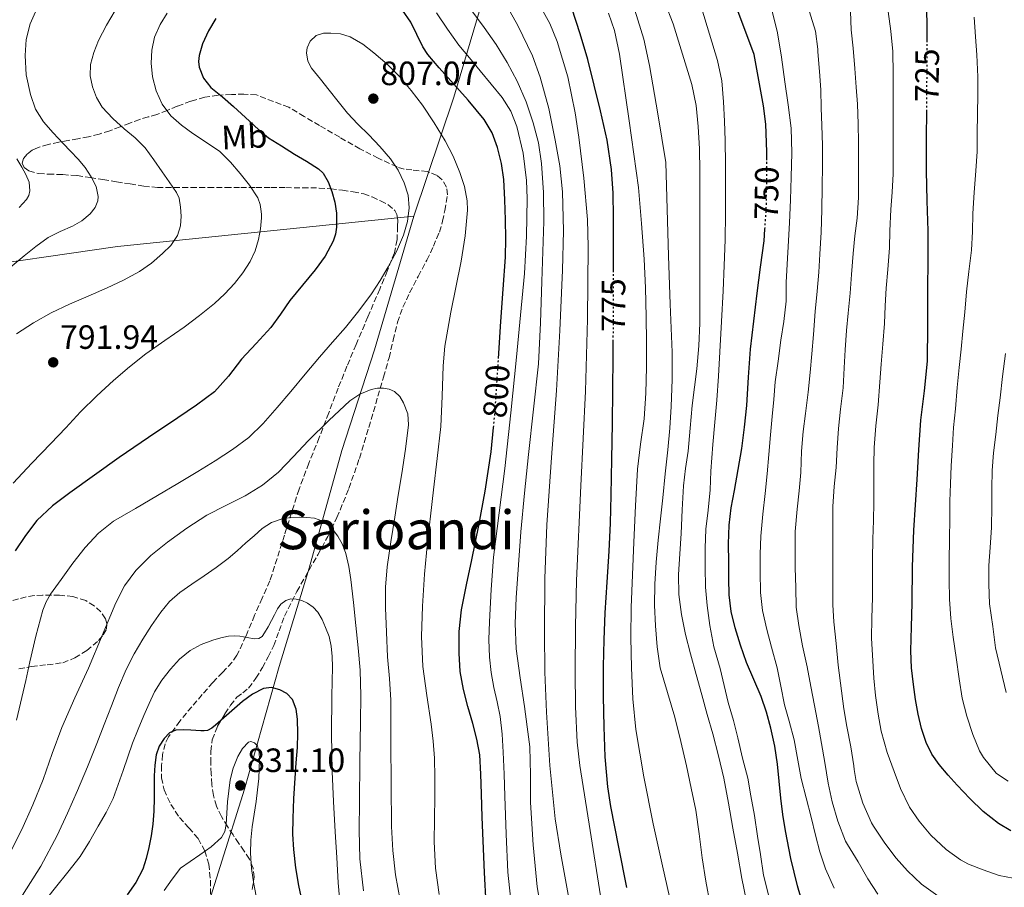
# Model space of a CAD drawing. Units: metres. Extents: x 617524 to 620971, y 4738688 to 4741059.
# Drawn here: x 619488 to 619780, y 4739961 to 4740219 of the extents above; entities that cross this region are included whole.
import ezdxf
from ezdxf.enums import TextEntityAlignment as Align

# ---------------------------------------------------------------- set-up
doc = ezdxf.new("R2010")
doc.units = ezdxf.units.M
doc.header["$MEASUREMENT"] = 0
doc.linetypes.add('DGN Style 3', pattern=[2.435891, 1.739922, -0.695969])
doc.linetypes.add('DGN Style 5', pattern=[1.217945, 0.521977, -0.695969])
for name, color, linetype, lineweight in [('Cota de curva de nivel directora', 7, 'Continuous', 0), ('Cota de punto acotado terreno', 7, 'Continuous', 0), ('Curva de nivel directora', 30, 'Continuous', 30), ('Curva de nivel directora no vista', 30, 'DGN Style 5', 30), ('Curva de nivel intermedia', 30, 'Continuous', 0), ('Etiqueta de uso rústico', 92, 'Continuous', 0), ('Límite de Concejo', 7, 'Continuous', 0), ('Punto acotado terreno (símbolo)', 7, 'Continuous', 0), ('Texto de rotulación de espacio menor sin especificar', 7, 'Continuous', 0), ('Zona arbolada', 92, 'DGN Style 3', 0)]:
    doc.layers.add(name, color=color, linetype=linetype, lineweight=lineweight)
doc.styles.add('Style-Arial', font='arial.ttf')

# ---------------------------------------------------------------- blocks, each defined once
blk = doc.blocks.new('5PATER')
at = {"layer": 'Punto acotado terreno (símbolo)', "linetype": 'Continuous', "lineweight": 0}
h = blk.add_hatch(color=51, dxfattribs=at)
edge = h.paths.add_edge_path()
edge.add_ellipse((0, 0), major_axis=(-0.11, -0.111), ratio=0.999422, start_angle=0, end_angle=360)

msp = doc.modelspace()

# ---------------------------------------------------------------- linework, layer by layer
at = {"layer": 'Curva de nivel directora', "color": 30, "linetype": 'Continuous', "lineweight": 30, "flags": 128}
for points, elevation in [([(619709.56, 4740177.19), (619709.58, 4740179.64), (619709.26, 4740187.88), (619708.55, 4740193.31), (619707.17, 4740200.91), (619705.8, 4740208.51), (619699.72, 4740224.75)], 750), ([(619757.15, 4740212.18), (619757.13, 4740217.51), (619756.91, 4740225.52)], 725), ([(619629.88, 4740118.22), (619630.6, 4740129.22), (619631.27, 4740138.79), (619631.93, 4740148.37), (619632.05, 4740153.89), (619631.96, 4740159.41), (619631.78, 4740165.41), (619631.43, 4740171.41), (619630.8, 4740176.2), (619629.62, 4740180.93), (619627.97, 4740185.25), (619625.59, 4740189.19), (619623.27, 4740192.14), (619620.84, 4740194.98), (619618.26, 4740197.85), (619615.67, 4740200.72), (619612.23, 4740204.61), (619608.86, 4740208.55), (619607.37, 4740210.77), (619605.67, 4740214.46), (619603.85, 4740218.1), (619601.37, 4740221.71)], 800), ([(619664.03, 4740143.9), (619664.04, 4740146.87), (619664.05, 4740153.57), (619664.04, 4740160.27), (619663.93, 4740167.31), (619663.46, 4740174.34), (619662.09, 4740183.14), (619660.15, 4740191.84), (619658.31, 4740199.45), (619656.36, 4740207.03), (619654.16, 4740214.7), (619651.67, 4740222.29)], 775), ([(619545.91, 4740219.25), (619543.74, 4740215.58), (619541.96, 4740211.73), (619540.96, 4740208.25), (619540.83, 4740206.46), (619541.03, 4740204.74), (619542.3, 4740201.54), (619544.49, 4740198.77), (619547.88, 4740195.92), (619551.22, 4740193.11), (619553.56, 4740190.9), (619555.91, 4740188.69), (619558.68, 4740186.15), (619561.62, 4740183.83), (619565.45, 4740181.37), (619569.3, 4740178.98), (619572.87, 4740176.82), (619576.42, 4740174.61), (619577.84, 4740173.3), (619579.3, 4740170.72), (619580.37, 4740167.84), (619581.29, 4740164.65), (619581.75, 4740161.44), (619581.82, 4740157.24), (619581.5, 4740155.14), (619580.81, 4740153.07), (619578.38, 4740148.63), (619575.48, 4740144.63), (619571.69, 4740140.06), (619567.96, 4740135.47), (619565.16, 4740131.45), (619562.28, 4740127.47), (619557.95, 4740122.7), (619553.53, 4740118), (619549.71, 4740113.04), (619545.56, 4740108.39), (619540.21, 4740104.39), (619534.68, 4740100.66), (619525.97, 4740094.76), (619517.27, 4740088.85), (619509.89, 4740083.64), (619502.58, 4740078.32), (619497.48, 4740074.47), (619492.8, 4740070.1), (619489.42, 4740065.72), (619486.37, 4740061.11)], 800), ([(619754.16, 4740082.35), (619754.72, 4740091.12), (619755.28, 4740099.89), (619756.36, 4740108.65), (619757.23, 4740117.41), (619757.35, 4740128.09), (619757.39, 4740138.77), (619757.42, 4740147.46), (619757.42, 4740156.15), (619757.19, 4740165.08), (619756.96, 4740174.02), (619756.99, 4740183.91), (619757.03, 4740191.59)], 725), ([(619720.23, 4739956.16), (619718.62, 4739961.6), (619716.65, 4739969.73), (619715.04, 4739977.92), (619714.31, 4739982.78), (619713.68, 4739987.65), (619713.18, 4739992.72), (619712.69, 4739997.79), (619711.88, 4740003.14), (619710.77, 4740008.45), (619709.46, 4740013.19), (619707.85, 4740017.83), (619705.71, 4740022.91), (619703.55, 4740027.99), (619701.74, 4740033.09), (619700.16, 4740038.29), (619698.94, 4740043.13), (619698.33, 4740048.03), (619698.26, 4740052.89), (619698.25, 4740057.75), (619698.2, 4740063.23), (619698.33, 4740068.71), (619699, 4740073.88), (619699.92, 4740079.03), (619701.02, 4740085.25), (619702.1, 4740091.47), (619702.95, 4740097.88), (619703.58, 4740104.31), (619704.12, 4740112.68), (619704.72, 4740121.06), (619705.64, 4740129.35), (619706.64, 4740137.63), (619707.69, 4740145.38), (619708.72, 4740153.15), (619708.97, 4740156.64)], 750), ([(619668, 4739961.14), (619665.62, 4739973.14), (619663.23, 4739985.14), (619662.3, 4739991), (619661.56, 4739999.89), (619661.24, 4740008.82), (619661.05, 4740017.81), (619661.06, 4740026.8), (619661.22, 4740034.73), (619661.51, 4740042.66), (619662.11, 4740051.84), (619662.71, 4740061.01), (619663.08, 4740069.32), (619663.35, 4740077.63), (619663.57, 4740088.3), (619663.73, 4740098.96), (619663.86, 4740108.83), (619663.94, 4740118.71), (619663.96, 4740123.31)], 775), ([(619619.43, 4740019.89), (619618.52, 4740025.27), (619618.16, 4740030.69), (619618.15, 4740037.17), (619618.85, 4740043.62), (619620.41, 4740051.04), (619621.97, 4740058.45), (619623.99, 4740068.62), (619625.91, 4740078.82), (619627.69, 4740090.55), (619628.39, 4740097.71)], 800), ([(619781.96, 4739977.91), (619778.33, 4739980.16), (619773.8, 4739983.71), (619769.8, 4739987.51), (619766.04, 4739991.47), (619763.34, 4739994.5), (619760.73, 4739997.62), (619758.57, 4740000.74), (619756.89, 4740004.15), (619755.5, 4740008.33), (619754.49, 4740012.61), (619753.68, 4740016.98), (619753.04, 4740021.38), (619752.48, 4740026.41), (619752.27, 4740031.46), (619752.48, 4740038.52), (619752.7, 4740045.59), (619752.84, 4740056.41), (619753.18, 4740067.22), (619753.67, 4740074.79), (619754.16, 4740082.35)], 725), ([(619573.05, 4739950.05), (619570.63, 4739961.68), (619569.72, 4739967), (619569.11, 4739972.37), (619568.85, 4739977), (619568.88, 4739981.63), (619569.15, 4739987.6), (619569.49, 4739993.57), (619569.84, 4739998.12), (619570.21, 4740002.67), (619570.32, 4740006.9), (619570.2, 4740011.14), (619569.82, 4740014.06), (619568.69, 4740016.91), (619567.06, 4740018.71), (619564.93, 4740019.87), (619562.46, 4740020.56), (619560.05, 4740020.23), (619556.87, 4740018.51), (619553.89, 4740016.39), (619549.86, 4740012.87), (619545.84, 4740009.35), (619544.75, 4740008.4), (619543.51, 4740007.73), (619542.49, 4740007.64), (619541.48, 4740007.7), (619540, 4740007.78), (619538.53, 4740007.86), (619536.28, 4740007.94), (619534.02, 4740007.88), (619532.16, 4740007.05), (619530.64, 4740005.41), (619529.11, 4740003.08), (619528.26, 4740000.56), (619527.82, 4739997.43), (619527.64, 4739994.29), (619527.64, 4739991), (619527.64, 4739987.7), (619527.51, 4739983.83), (619527.25, 4739979.97), (619526.74, 4739976.48), (619526.03, 4739973.01), (619525.3, 4739969.77), (619524.26, 4739966.6), (619522.17, 4739962.62), (619519.65, 4739958.92)], 825), ([(619626.24, 4739956.23), (619625.7, 4739965.61), (619625.28, 4739974.99), (619625.06, 4739981.99), (619624.85, 4739988.98), (619624.67, 4739994.76), (619624.34, 4740000.55), (619623.48, 4740005.22), (619622.23, 4740009.83), (619620.81, 4740014.84), (619619.43, 4740019.89)], 800)]:
    msp.add_lwpolyline(points, dxfattribs=dict(at, elevation=elevation))
at = {"layer": 'Curva de nivel directora no vista', "color": 30, "linetype": 'DGN Style 5', "lineweight": 30, "flags": 128}
for points, elevation in [([(619757.03, 4740191.59), (619757.04, 4740193.81), (619757.1, 4740201.66), (619757.17, 4740209.51), (619757.15, 4740212.18)], 725), ([(619708.97, 4740156.64), (619709.37, 4740162.27), (619709.52, 4740171.39), (619709.56, 4740177.19)], 750), ([(619663.96, 4740123.31), (619663.97, 4740126.59), (619663.99, 4740134.47), (619664.01, 4740140.67), (619664.03, 4740143.9)], 775), ([(619628.39, 4740097.71), (619628.84, 4740102.35), (619629.72, 4740115.79), (619629.88, 4740118.22)], 800)]:
    msp.add_lwpolyline(points, dxfattribs=dict(at, elevation=elevation))
at = {"layer": 'Curva de nivel intermedia', "color": 30, "linetype": 'Continuous', "lineweight": 0, "flags": 128}
for points, elevation in [([(619703.42, 4739957.55), (619702.11, 4739963.78), (619700.79, 4739971.28), (619699.48, 4739978.79), (619698.15, 4739986.18), (619696.73, 4739993.57), (619695.23, 4740000.21), (619693.49, 4740006.79), (619691.85, 4740012.55), (619690.22, 4740018.32), (619688.53, 4740024.41), (619686.85, 4740030.5), (619685.39, 4740036.31), (619684.17, 4740042.23), (619683.39, 4740048.17), (619683.31, 4740054.11), (619683.71, 4740060.19), (619684.13, 4740066.26), (619684.4, 4740073.33), (619684.75, 4740080.4), (619685.43, 4740085.56), (619686.19, 4740090.71), (619686.78, 4740097.51), (619687.38, 4740104.32), (619688.08, 4740109.76), (619688.77, 4740115.2), (619689.35, 4740121.96), (619689.62, 4740128.74), (619689.65, 4740135.17), (619689.66, 4740141.6), (619689.66, 4740149.53), (619689.66, 4740157.46), (619689.66, 4740165.67), (619689.66, 4740173.87), (619689.52, 4740180.49), (619689.19, 4740187.11), (619688.59, 4740193.41), (619687.27, 4740199.59), (619684.5, 4740208.62), (619681.74, 4740217.65), (619676.75, 4740230.43)], 760), ([(619718.3, 4740044.4), (619718.17, 4740050.27), (619717.97, 4740056.08), (619717.93, 4740061.59), (619718, 4740066.83), (619718.56, 4740073.49), (619719.15, 4740078.96), (619719.66, 4740084.35), (619719.79, 4740090.69), (619720.32, 4740096.56), (619721.01, 4740101.89), (619721.82, 4740108.26), (619722.45, 4740114.08), (619722.91, 4740119.59), (619723.38, 4740125.35), (619723.94, 4740132.24), (619724.53, 4740138.24), (619725.01, 4740143.89), (619725.3, 4740149.28), (619725.65, 4740155.75), (619725.87, 4740162.39), (619726, 4740169.19), (619726.03, 4740175.57), (619726.03, 4740181.6), (619725.92, 4740187.49), (619725.71, 4740192.69), (619725.59, 4740198), (619725.17, 4740203.54), (619724.69, 4740209.33), (619724.69, 4740210.1), (619723.99, 4740215.46), (619720.31, 4740227.4)], 740), ([(619651.12, 4739955.82), (619648.34, 4739970.99), (619646.72, 4739981.48), (619645.14, 4739997.32), (619644.15, 4740013.23), (619643.65, 4740025.11), (619643.49, 4740036.98), (619643.65, 4740052.92), (619644.24, 4740068.87), (619645.63, 4740088.8), (619647.05, 4740108.72), (619648.05, 4740126.61), (619648.92, 4740144.5), (619649.18, 4740156.12), (619648.87, 4740167.75), (619648.04, 4740175.43), (619646.73, 4740183.07), (619644.8, 4740192.51), (619642.26, 4740201.83), (619639.95, 4740208.14), (619635.62, 4740217.2), (619630.68, 4740226.07)], 785), ([(619660.18, 4739958.69), (619657.11, 4739978.02), (619654.05, 4739997.35), (619653.22, 4740004.27), (619652.73, 4740014.74), (619652.68, 4740025.22), (619652.73, 4740038.78), (619653.04, 4740052.34), (619654.35, 4740080.44), (619655.7, 4740108.53), (619656.33, 4740129.95), (619656.53, 4740151.38), (619656.28, 4740159.55), (619655.19, 4740171.78), (619653.69, 4740184), (619652.64, 4740191.21), (619650.43, 4740201.89), (619647.32, 4740212.45), (619645.15, 4740217.73), (619641.01, 4740225.14)], 780), ([(619692.72, 4739956.03), (619691.47, 4739962.99), (619690.32, 4739969.95), (619689.42, 4739977.02), (619688.44, 4739984.08), (619687.12, 4739990.66), (619685.66, 4739997.22), (619683.99, 4740004.47), (619682.25, 4740011.7), (619680.05, 4740018.99), (619677.9, 4740026.32), (619676.94, 4740032.56), (619676.49, 4740038.85), (619676.21, 4740045.02), (619676.24, 4740051.19), (619676.64, 4740057.74), (619677.23, 4740064.27), (619677.93, 4740070.59), (619678.62, 4740076.9), (619679.37, 4740083.98), (619680.11, 4740091.07), (619680.71, 4740097.53), (619681.18, 4740104), (619681.48, 4740112.04), (619681.41, 4740120.08), (619680.88, 4740134.41), (619680.37, 4740148.74), (619679.98, 4740162.59), (619679.59, 4740176.43), (619677.14, 4740190.87), (619674.7, 4740205.3), (619673.01, 4740213.1), (619669.44, 4740224.55)], 765), ([(619493.17, 4740223.03), (619490.81, 4740217.68), (619489.67, 4740212.98), (619489.34, 4740208.26), (619489.65, 4740202.46), (619490.87, 4740196.66), (619492.42, 4740192.32), (619494.81, 4740188.5), (619497.68, 4740185.29), (619500.6, 4740182.15), (619502.83, 4740179.8), (619505.06, 4740177.44), (619507.11, 4740174.95), (619508.97, 4740172.18), (619510.4, 4740169.32), (619511.03, 4740166.4), (619510.91, 4740165.08), (619510.09, 4740163.11), (619508.68, 4740161.24), (619506.13, 4740159.1), (619503.41, 4740157.57), (619499.73, 4740155.95), (619496.17, 4740154.15), (619492.54, 4740151.5), (619489.03, 4740148.71), (619484.86, 4740145.26)], 785), ([(619531.46, 4740220.85), (619529.39, 4740217.42), (619527.75, 4740213.73), (619526.91, 4740209.87), (619526.79, 4740206), (619527.19, 4740201.87), (619528.26, 4740197.76), (619530.03, 4740193.78), (619532.62, 4740190.34), (619535.77, 4740187.54), (619539.1, 4740185.03), (619543.17, 4740182.43), (619547.14, 4740179.68), (619550.3, 4740176.56), (619553.18, 4740173.16), (619555.96, 4740169.73), (619558.39, 4740165.97), (619559.12, 4740163.98), (619559.45, 4740161.91), (619559.51, 4740160.97), (619559.51, 4740160.03), (619559.22, 4740156.8), (619558.65, 4740153.59), (619557.64, 4740150.24), (619556.15, 4740147.06), (619553.97, 4740143.67), (619551.46, 4740140.55), (619548.63, 4740137.43), (619545.57, 4740134.56), (619541.09, 4740130.98), (619536.5, 4740127.54), (619530.83, 4740123.61), (619525.19, 4740119.64), (619520.31, 4740115.77), (619515.61, 4740111.68), (619510.61, 4740107.11), (619505.8, 4740102.36), (619501.36, 4740097.67), (619496.93, 4740092.98), (619491.33, 4740087.12), (619485.75, 4740081.24)], 795), ([(619516.1, 4740221.59), (619513.48, 4740217.24), (619511.14, 4740212.69), (619509.71, 4740209.16), (619508.78, 4740205.54), (619508.68, 4740202.23), (619509.37, 4740198.92), (619510.47, 4740195.73), (619512.22, 4740192.9), (619515.39, 4740189.57), (619518.68, 4740186.44), (619521.95, 4740183.75), (619524.95, 4740180.82), (619527.5, 4740177.28), (619529.99, 4740173.7), (619532.12, 4740170.74), (619534.23, 4740167.6), (619535.01, 4740165.89), (619535.5, 4740163.2), (619535.61, 4740160.48), (619535.5, 4740157.61), (619534.61, 4740154.74), (619532.62, 4740151.8), (619530.15, 4740149.4), (619526.81, 4740146.58), (619523.24, 4740144.13)], 790), ([(619633.44, 4739958.23), (619632.64, 4739965.71), (619632.11, 4739976.99), (619631.76, 4739988.29), (619631.52, 4739994.78), (619631.27, 4740001.27), (619630.93, 4740006.62), (619630.34, 4740011.95), (619629.48, 4740016.23), (619628.53, 4740020.5), (619627.73, 4740025.01), (619627.17, 4740029.55), (619627.04, 4740034.8), (619627.22, 4740040.05), (619627.67, 4740049.67), (619628.42, 4740059.28), (619630.1, 4740072.45), (619631.77, 4740085.6), (619633.52, 4740102.13), (619635.22, 4740118.66), (619636.42, 4740131.07), (619637.56, 4740143.49), (619638.19, 4740154.6), (619638.36, 4740165.73), (619638.2, 4740171.13), (619637.21, 4740179.19), (619635.29, 4740187.2), (619633.53, 4740191.72), (619630.95, 4740195.73), (619627.67, 4740199.72), (619624.39, 4740203.7), (619621.25, 4740207.51), (619618.1, 4740211.31), (619614.72, 4740216.07), (619611.48, 4740220.95)], 795), ([(619642.69, 4739953.09), (619641.32, 4739961.33), (619640.13, 4739973.83), (619639.38, 4739986.37), (619639.37, 4739994.63), (619639.14, 4740002.87), (619638.4, 4740008.87), (619637.59, 4740014.87), (619636.32, 4740023.43), (619635.12, 4740032), (619634.79, 4740039.56), (619635.14, 4740047.14), (619635.77, 4740056.97), (619636.55, 4740066.8), (619637.63, 4740078.28), (619638.76, 4740089.75), (619640.3, 4740103.19), (619641.7, 4740116.66), (619642.37, 4740128.88), (619642.77, 4740141.11), (619643.06, 4740150.03), (619643.29, 4740158.95), (619643.21, 4740167.58), (619642.66, 4740176.21), (619641.71, 4740182.26), (619640.15, 4740188.21), (619638.07, 4740194.53), (619635.45, 4740200.64), (619632.49, 4740206.21), (619629.16, 4740211.52), (619625.62, 4740216.54), (619621.99, 4740221.49)], 790), ([(619673.1, 4740147.79), (619672.28, 4740158.39), (619671.45, 4740168.99), (619668.64, 4740188.8), (619665.83, 4740208.61), (619664.28, 4740215.65), (619662.51, 4740220.77)], 770), ([(619697.26, 4740175.98), (619697.18, 4740182.99), (619697.01, 4740188.76), (619696.67, 4740194.53), (619696.14, 4740200.69), (619694.9, 4740206.72), (619692.5, 4740214.57), (619690.1, 4740222.42)], 755), ([(619729.56, 4739960.96), (619727, 4739966.63), (619725.32, 4739971.75), (619724, 4739976.63), (619722.68, 4739982), (619721.23, 4739987.73), (619719.77, 4739993.51), (619718.72, 4739998.95), (619717.69, 4740004.96), (619716.19, 4740010.56), (619714.77, 4740015.41), (619713.65, 4740020.93), (619712.64, 4740026.35), (619710.96, 4740032.5), (619709.53, 4740037.73), (619708.21, 4740043.38), (619707.63, 4740048.74), (619707.61, 4740054.9), (619707.61, 4740060.13), (619707.74, 4740065.44), (619708.37, 4740072.03), (619709.05, 4740078.19), (619709.66, 4740084), (619710.09, 4740089.71), (619710.61, 4740095.57), (619711.12, 4740101.06), (619711.66, 4740106.05), (619712.06, 4740111.33), (619712.9, 4740117.41), (619713.66, 4740123.71), (619714.61, 4740129.23), (619715.25, 4740135.3), (619715.3, 4740140.37), (619715.3, 4740140.9), (619715.77, 4740149.72), (619716.24, 4740158.55), (619716.54, 4740165.33), (619716.78, 4740172.11), (619717, 4740179.38), (619716.74, 4740186.64), (619715.89, 4740193.56), (619714.9, 4740200.45), (619713.88, 4740207.71), (619712.72, 4740214.95), (619710.95, 4740222.21)], 745), ([(619729.17, 4740074.29), (619729.52, 4740080.21), (619730.08, 4740085.84), (619730.43, 4740091.68), (619730.86, 4740097.41), (619731.46, 4740103.17), (619732.22, 4740109.51), (619732.53, 4740115.52), (619732.77, 4740120.82), (619733.23, 4740126.56), (619733.73, 4740131.71), (619734.26, 4740137.68), (619734.69, 4740143.15), (619735.18, 4740149.41), (619735.66, 4740154.66), (619736.38, 4740159.95), (619736.74, 4740166.03), (619736.8, 4740171.75), (619736.8, 4740176.82), (619736.8, 4740182.4), (619736.69, 4740187.94), (619736.43, 4740193.79), (619736.03, 4740198.82), (619735.71, 4740204.42), (619735.22, 4740210.45), (619734.58, 4740215.87), (619734.4, 4740221.28)], 735), ([(619741.33, 4740075.43), (619741.33, 4740080.83), (619741.33, 4740086.74), (619741.39, 4740091.79), (619741.92, 4740098.27), (619742.61, 4740104.5), (619743.09, 4740111.17), (619743.46, 4740116.53), (619744.02, 4740122.48), (619744.51, 4740128.67), (619744.7, 4740133.84), (619744.96, 4740139.14), (619745.46, 4740144.66), (619745.95, 4740151.11), (619746.11, 4740156.21), (619746.34, 4740162.5), (619746.74, 4740167.68), (619747.02, 4740173.07), (619747.06, 4740179.03), (619747.06, 4740184.47), (619747.06, 4740190.71), (619747.06, 4740197.75), (619747.04, 4740202.83), (619746.95, 4740209.46), (619746.34, 4740215.51), (619745.54, 4740221.35)], 730), ([(619781.18, 4739992.75), (619778.3, 4739994.55), (619777.63, 4739995.09), (619773.9, 4739999.7), (619772.7, 4740001.68), (619770.67, 4740006.58), (619768.89, 4740012.02), (619767.57, 4740017.36), (619766.62, 4740023.06), (619765.77, 4740029.43), (619764.85, 4740035.44), (619764.14, 4740041.03), (619763.73, 4740046.77), (619763.69, 4740052.53), (619763.69, 4740058.05), (619763.79, 4740064.66), (619763.87, 4740070.58), (619763.9, 4740075.86), (619764.03, 4740080.98), (619764.3, 4740086.39), (619764.62, 4740092.43), (619764.99, 4740097.71), (619765.57, 4740103.27), (619766.1, 4740109.59), (619766.62, 4740115.59), (619767.2, 4740121.06), (619767.76, 4740126.34), (619768.29, 4740131.99), (619768.83, 4740138.05), (619769.55, 4740144.05), (619770.26, 4740150.4), (619770.56, 4740155.92), (619770.72, 4740161.3), (619771.09, 4740167.59), (619771.57, 4740173.95), (619771.97, 4740179.73), (619772.03, 4740184.96), (619772.11, 4740191.01), (619772.16, 4740196.42), (619772.16, 4740201.87), (619771.94, 4740208.45), (619771.54, 4740213.76), (619771.15, 4740219.6)], 720), ([(619612.24, 4739959.01), (619611.21, 4739966.84), (619610.75, 4739974.71), (619610.84, 4739981.4), (619610.98, 4739988.1), (619610.98, 4739993.83), (619610.85, 4739999.55), (619610.46, 4740004.59), (619609.89, 4740009.6), (619608.6, 4740018.16), (619607.4, 4740026.74), (619607, 4740035.71), (619607.28, 4740044.69), (619607.9, 4740054.18), (619608.77, 4740063.65), (619609.69, 4740071.42), (619610.61, 4740079.19), (619611.69, 4740088.59), (619612.73, 4740098), (619613.19, 4740107.02), (619613.43, 4740116.05), (619613.98, 4740121.86), (619615.69, 4740131.99), (619618.8, 4740147.14), (619620.02, 4740154.7), (619620.65, 4740162.27), (619620.54, 4740165.09), (619619.73, 4740169.31), (619618.36, 4740173.49), (619616.37, 4740178.31), (619614.02, 4740182.87), (619610.77, 4740188.25), (619607.27, 4740193.46), (619603.99, 4740197.85), (619600.44, 4740202.03), (619596.78, 4740205.64), (619592.87, 4740209.01), (619589.58, 4740211.6), (619585.86, 4740213.79), (619582.97, 4740214.64), (619580.07, 4740214.87), (619577.9, 4740214.87), (619575.74, 4740214.16), (619573.94, 4740212.55), (619573.03, 4740210.55), (619572.89, 4740209.01), (619573.29, 4740206.6), (619574.39, 4740204.48), (619576.99, 4740201.22), (619579.59, 4740197.95), (619582.29, 4740194.54), (619585, 4740191.14), (619588.11, 4740187.84), (619591.38, 4740184.67), (619594.64, 4740181.19), (619597.8, 4740177.59), (619600.1, 4740174.23), (619601.88, 4740170.43), (619603.01, 4740166.74), (619603.32, 4740163.04), (619602.84, 4740158.96), (619601.62, 4740154.88), (619599.54, 4740150.07), (619597.16, 4740145.52), (619594.75, 4740141.41), (619592.15, 4740137.43), (619588.41, 4740132.36), (619584.45, 4740127.47), (619580.57, 4740123.07), (619576.71, 4740118.66), (619572.47, 4740113.55), (619568.25, 4740108.43), (619564.19, 4740103.66), (619560.04, 4740098.96), (619555.7, 4740094.8), (619550.89, 4740091.2), (619545.78, 4740087.87), (619540.6, 4740084.66), (619534.63, 4740081.1)], 805), ([(619486.82, 4740177.59), (619488.39, 4740175.11), (619489.56, 4740172.91), (619490.49, 4740170.63), (619490.75, 4740168), (619490.4, 4740166.67), (619489.72, 4740165.49), (619487.54, 4740163.13)], 780), ([(619710.04, 4739958.9), (619708.59, 4739964.8), (619707.64, 4739970.93), (619706.78, 4739976.39), (619705.92, 4739982.48), (619704.76, 4739988.35), (619703.87, 4739993.59), (619702.35, 4739999.55), (619700.91, 4740005.54), (619699.65, 4740010.69), (619698.09, 4740016.1), (619696.88, 4740021.07), (619695.69, 4740026.19), (619693.79, 4740032.61), (619692.59, 4740038.91), (619691.85, 4740044.87), (619691.31, 4740050.34), (619691.2, 4740056.23), (619691.2, 4740061.95), (619691.47, 4740067.51), (619692.13, 4740073.15), (619692.73, 4740079.28), (619692.94, 4740084.75), (619693.54, 4740092.72), (619694.12, 4740099.31), (619694.7, 4740105.89), (619695.23, 4740113.03), (619695.63, 4740120.18), (619696.11, 4740129.24), (619696.54, 4740138.31), (619696.88, 4740145.91), (619697.14, 4740153.52), (619697.26, 4740161.24), (619697.28, 4740168.96), (619697.26, 4740175.98)], 755), ([(619681.37, 4739955.23), (619678.52, 4739967.6), (619675.8, 4739980), (619672.99, 4739993.96), (619670.69, 4740008.03), (619669.77, 4740017.2), (619669.37, 4740026.39), (619669.17, 4740035.35), (619669.25, 4740044.31), (619669.62, 4740053.99), (619670.03, 4740063.67), (619670.53, 4740074.52), (619671.1, 4740085.36), (619672.08, 4740092.83), (619673.14, 4740100.29), (619673.6, 4740107.97), (619673.79, 4740115.67), (619673.8, 4740123.16), (619673.71, 4740130.66), (619673.53, 4740139.23), (619673.1, 4740147.79)], 770), ([(619523.24, 4740144.13), (619518.51, 4740141.54), (619513.67, 4740139.19), (619508.08, 4740136.78), (619502.47, 4740134.4), (619497.06, 4740131.78), (619491.77, 4740128.85), (619486.81, 4740125.55)], 790), ([(619780.62, 4740018.99), (619777.45, 4740032.35), (619776.64, 4740038.66), (619775.69, 4740045.38), (619775.49, 4740051.2), (619775.49, 4740056.77), (619775.82, 4740062.15), (619776.25, 4740068.03), (619776.3, 4740074.39), (619776.3, 4740079.59), (619776.43, 4740084.95), (619776.88, 4740090.18), (619777.53, 4740095.71), (619778.16, 4740101.28), (619778.78, 4740106.59), (619779.49, 4740112.88), (619780.38, 4740119.76)], 715), ([(619600.64, 4739957.4), (619599.31, 4739964.88), (619598.45, 4739972.06), (619598.1, 4739979.27), (619597.96, 4739991.73), (619597.88, 4740004.19), (619597.89, 4740010.48), (619597.86, 4740016.77), (619597.48, 4740023.2), (619596.96, 4740029.62), (619596.58, 4740036.92), (619596.31, 4740044.23), (619596.32, 4740050.31), (619596.84, 4740056.4), (619597.9, 4740063.78), (619599.06, 4740071.11), (619600.13, 4740077.62), (619601.21, 4740084.13), (619602.27, 4740091.32), (619603.17, 4740098.51), (619602.91, 4740101.84), (619601.7, 4740105.12), (619600.59, 4740106.97), (619598.95, 4740108.43), (619597.37, 4740109.16), (619595.75, 4740109.43), (619593.91, 4740109.4), (619592.09, 4740109.01), (619588.74, 4740107.64), (619585.77, 4740105.68), (619579.45, 4740099.84), (619573.4, 4740093.83), (619569.03, 4740089.13), (619564.58, 4740084.48), (619559.81, 4740080.66), (619554.61, 4740077.41), (619548.94, 4740074.57), (619543.28, 4740071.72), (619537.34, 4740067.89), (619531.59, 4740063.73), (619526.68, 4740059.76), (619522.21, 4740055.25), (619518.85, 4740050.68), (619516.23, 4740045.7), (619512.18, 4740035.96), (619508.12, 4740026.24), (619504.12, 4740017.45), (619500.2, 4740008.63), (619497.4, 4740000.92), (619494.71, 4739993.17), (619491.66, 4739985.7), (619488.36, 4739978.32), (619484.51, 4739970.7)], 810), ([(619534.63, 4740081.1), (619528.66, 4740077.54), (619522.13, 4740073.73), (619515.6, 4740069.91), (619511.11, 4740066.38), (619507.19, 4740062.13), (619503.46, 4740057.47), (619499.99, 4740052.61), (619496.9, 4740048.21), (619495.55, 4740045.92), (619494.55, 4740043.46), (619492.51, 4740035.82), (619490.76, 4740028.13), (619489.54, 4740022.65), (619486.74, 4740010.79)], 805), ([(619782.68, 4739963.89), (619778.54, 4739964.72), (619773.77, 4739966.35), (619769.44, 4739968), (619767, 4739969.3), (619762.8, 4739972.42), (619758.24, 4739976.66), (619754.76, 4739980.8), (619751.92, 4739984.96), (619749.18, 4739990.51), (619747.32, 4739995.6), (619745.31, 4740001.25), (619743.52, 4740007.6), (619742.59, 4740012.61), (619741.82, 4740018.13), (619741.34, 4740023.3), (619740.94, 4740030.16), (619740.65, 4740035.2), (619740.67, 4740041.11), (619740.89, 4740047.3), (619740.94, 4740052.83), (619740.94, 4740058.72), (619740.99, 4740064.55), (619741.26, 4740070.15), (619741.33, 4740075.43)], 730), ([(619760.36, 4739958.66), (619755.48, 4739962.11), (619751.28, 4739966.02), (619747.93, 4739969.86), (619744.56, 4739974.32), (619741.23, 4739979.33), (619740.62, 4739980.29), (619738, 4739986.16), (619736.09, 4739992.61), (619735.45, 4739996.18), (619735.42, 4739997.25), (619734.45, 4740002.88), (619733.31, 4740008.9), (619732.41, 4740014.16), (619730.69, 4740027.15), (619730.14, 4740033.63), (619729.42, 4740040), (619729.15, 4740045.04), (619729.15, 4740051.31), (619729.15, 4740056.67), (619729.15, 4740062.27), (619729.15, 4740068.99), (619729.17, 4740074.29)], 735), ([(619577.42, 4740070.01), (619575.25, 4740070.79), (619573, 4740071.05), (619570.76, 4740071.07), (619568.2, 4740071), (619565.64, 4740070.64), (619562.48, 4740069.53), (619559.72, 4740067.71), (619557.28, 4740065.59), (619554.85, 4740063.46), (619552.24, 4740061.13), (619549.6, 4740058.82), (619546.09, 4740056.16), (619542.45, 4740053.67), (619538.83, 4740051.2), (619535.22, 4740048.71), (619532.19, 4740046.05), (619529.6, 4740042.93), (619526.87, 4740038.97), (619524.32, 4740034.9), (619521.66, 4740030.48), (619519.3, 4740025.91), (619517.09, 4740020.52), (619514.96, 4740015.11), (619512.82, 4740009.51), (619510.66, 4740003.92), (619507.8, 4739996.92), (619504.87, 4739989.94), (619501.95, 4739983.2), (619498.88, 4739976.53), (619494, 4739967.5), (619488.5, 4739958.8)], 815), ([(619589.79, 4739960.08), (619588.71, 4739969.63), (619588.51, 4739978.17), (619588.6, 4739986.71), (619588.74, 4739998.53), (619588.88, 4740010.35), (619589.01, 4740018.03), (619588.84, 4740025.7), (619588.23, 4740032.32), (619587.51, 4740038.93), (619586.78, 4740045.78), (619586.04, 4740052.63), (619585.42, 4740056.5), (619584.52, 4740060.34), (619583.52, 4740062.98), (619582.13, 4740065.47), (619580.9, 4740067.18), (619579.38, 4740068.67), (619577.42, 4740070.01)], 815), ([(619583.09, 4739953.6), (619582.31, 4739962.47), (619581.85, 4739970.07), (619581.41, 4739977.67), (619580.9, 4739986.62), (619580.44, 4739995.57), (619580.28, 4740006.74), (619580.4, 4740017.91), (619580.47, 4740022.27), (619580.55, 4740026.63), (619580.49, 4740029.73), (619580.23, 4740032.83), (619579.57, 4740035.63), (619578.55, 4740038.35), (619577.51, 4740040.69), (619576.2, 4740042.9), (619574.85, 4740044.4), (619573.17, 4740045.6), (619571.5, 4740046.35), (619569.78, 4740046.75), (619568.23, 4740046.85), (619566.69, 4740046.4), (619565.25, 4740045.29), (619564.21, 4740043.87), (619563.33, 4740042.15), (619562.45, 4740040.43), (619561.44, 4740038.58), (619560.39, 4740036.74), (619559.69, 4740035.7), (619558.71, 4740035.03), (619557.32, 4740034.93), (619555.23, 4740035.4), (619553.12, 4740035.79), (619551.44, 4740035.84), (619549.75, 4740035.78), (619547.38, 4740035.32), (619545.04, 4740034.59), (619541.6, 4740033.28), (619538.36, 4740031.52)], 820), ([(619742.51, 4739959.14), (619739.52, 4739963.73), (619736.65, 4739968.72), (619733.48, 4739973.86), (619732.92, 4739974.85), (619730.64, 4739980.8), (619728.96, 4739986.58), (619727.8, 4739992.1), (619726.78, 4739998.27), (619725.81, 4740003.92), (619724.86, 4740008.98), (619723.66, 4740015.14), (619722.56, 4740020.83), (619721.49, 4740026.71), (619720.17, 4740032.87), (619719.02, 4740038.9), (619718.3, 4740044.4)], 740), ([(619538.36, 4740031.52), (619535.2, 4740028.96), (619532.47, 4740025.97), (619529.89, 4740022.73), (619527.75, 4740019.25), (619526.11, 4740015.73), (619524.56, 4740012.16), (619522.84, 4740008.1), (619521.22, 4740004), (619519.81, 4739999.95), (619518.42, 4739995.89), (619516.98, 4739991.73), (619515.46, 4739987.59), (619513.39, 4739983.39), (619511.01, 4739979.35), (619508.47, 4739974.74), (619505.65, 4739970.31), (619502.05, 4739965.67), (619498.37, 4739961.09), (619493.74, 4739955.36), (619489.11, 4739949.62), (619485.4, 4739944.7)], 820), ([(619548.98, 4739979.84), (619549.2, 4739983.22), (619549.43, 4739986.59), (619549.78, 4739989.85), (619550.21, 4739993.09), (619551.1, 4739996.58), (619552.48, 4739999.99), (619553.9, 4740002.37), (619555.68, 4740004.26), (619556.31, 4740004.45), (619557.46, 4740004.08), (619558.29, 4740003.2)], 830), ([(619558.29, 4740003.2), (619558.83, 4740001.2), (619558.9, 4739999.19), (619558.83, 4739996.34), (619558.68, 4739993.49), (619558.35, 4739990.08), (619557.96, 4739986.67), (619557.34, 4739982.89), (619556.71, 4739979.11), (619556.33, 4739975.21), (619556.26, 4739971.31), (619556.56, 4739966.73), (619557.22, 4739962.15), (619558.19, 4739957.05)], 830), ([(619530.63, 4739960.24), (619532.94, 4739963.61), (619535.44, 4739966.82), (619538.29, 4739968.89), (619541.22, 4739970.85), (619544.52, 4739973.2), (619547.67, 4739975.92), (619548.65, 4739977.77), (619548.98, 4739979.84)], 830)]:
    msp.add_lwpolyline(points, dxfattribs=dict(at, elevation=elevation))
at = {"layer": 'Límite de Concejo', "color": 7, "linetype": 'Continuous', "lineweight": 0}
for points in [[(619604.74, 4740160.56, 805.17), (619616.56, 4740195.87, 801.09), (619636.27, 4740262.26, 769.57), (619661.59, 4740338.79, 734.18), (619693.41, 4740428.53, 730.05), (619732.8, 4740485.06, 709.72), (619772.15, 4740545.93, 682.06), (619817.87, 4740599.26, 662.14), (619838.17, 4740617.68, 656.59), (619849.37, 4740628.02, 653.32), (619859.07, 4740644.15, 646.74), (619868.33, 4740662.18, 639.77), (619882.65, 4740689.36, 628.29), (619888.53, 4740697.74, 625.68), (619890.48, 4740699.76, 625.05), (619894, 4740704.47, 623.43)], [(619467.46, 4740144.41, 781.33), (619516.76, 4740151.54, 787.82), (619604.74, 4740160.56, 805.17)], [(619559.43, 4739893.02, 840.03), (619539.99, 4739944.41, 837.02), (619554.43, 4739990.29, 830.82), (619564.77, 4740026.79, 823.49), (619573.62, 4740056, 817.98), (619583.36, 4740090.95, 811.76), (619593.09, 4740120.82, 807.44), (619604.74, 4740160.56, 805.17)]]:
    msp.add_polyline3d(points, dxfattribs=at)
at = {"layer": 'Zona arbolada', "color": 92, "linetype": 'DGN Style 3', "lineweight": 0}
for points in [[(619556.69, 4739960.56, 834.66), (619557.31, 4739964.16, 834.23), (619557.05, 4739966.86, 833.93), (619555.93, 4739969.54, 833.65), (619554.35, 4739971.94, 833.42), (619552.76, 4739974.18, 833.19), (619551.06, 4739976.72, 832.99), (619549.37, 4739979.27, 832.73), (619547.61, 4739982.19, 832.31), (619546.14, 4739985.3, 831.89), (619545.23, 4739988.48, 831.49), (619544.78, 4739991.75, 831.09), (619544.56, 4739994.91, 830.72), (619544.46, 4739998.07, 830.39), (619544.47, 4740001.54, 830.2), (619544.89, 4740005.01, 830.05), (619546.44, 4740008.99, 829.7), (619548.64, 4740012.69, 829.27), (619550.32, 4740015.24, 828.91), (619552.19, 4740017.62, 828.55), (619553.94, 4740018.96, 828.3), (619555.66, 4740020.35, 828.05), (619557.86, 4740023.33, 827.62), (619559.76, 4740026.42, 827.11), (619561.52, 4740029.66, 826.17), (619563.12, 4740032.98, 825.11), (619564.7, 4740037.33, 824.11), (619566.3, 4740041.7, 823.32), (619570, 4740049.06, 822.27), (619576.21, 4740059.9, 820.77), (619579.21, 4740065.37, 820.01), (619581.89, 4740070.98, 819.22), (619585.47, 4740079.67, 817.97), (619588.56, 4740088.56, 816.74), (619591.34, 4740097.77, 815.64), (619594.06, 4740107.01, 814.68), (619595.72, 4740112.73, 814.13), (619597.36, 4740118.45, 813.61), (619598.61, 4740123.73, 813.17), (619599.87, 4740128.99, 812.73), (619601.49, 4740133.47, 812.09), (619603.49, 4740137.79, 811.43), (619606.04, 4740142.63, 810.93), (619608.61, 4740147.46, 810.58), (619610.54, 4740151.58, 810.38), (619612.32, 4740155.81, 810.18), (619613.29, 4740158.99, 810.03), (619613.95, 4740162.21, 809.88), (619614.72, 4740166.87, 809.66), (619614.42, 4740169.18, 809.55), (619613.14, 4740171.35, 809.43), (619611.62, 4740172.63, 809.29), (619608.73, 4740173.79, 808.91), (619604.15, 4740174.24, 808.17), (619601.89, 4740174.5, 807.82), (619599.75, 4740175.17, 807.56), (619594.18, 4740177.72, 807.01), (619588.71, 4740180.51, 806.47), (619582.72, 4740183.97, 805.83), (619576.77, 4740187.43, 805.16), (619572.17, 4740190.14, 804.48), (619567.57, 4740192.85, 803.67), (619557.97, 4740196.53, 801.97), (619554.27, 4740196.79, 801.15), (619550.55, 4740196.64, 800.37), (619546.6, 4740196.44, 799.91), (619542.67, 4740195.88, 799.49), (619538.52, 4740194.66, 798.99), (619534.51, 4740193.2, 798.34), (619531.49, 4740191.95, 797.59), (619528.45, 4740190.72, 796.71), (619525.89, 4740190.01, 795.97), (619523.35, 4740189.28, 795.25), (619520.43, 4740188.16, 794.57), (619517.52, 4740187.03, 793.89), (619514.43, 4740185.9, 793.08), (619511.33, 4740184.88, 792.26), (619508.18, 4740184.11, 791.47), (619504.96, 4740183.48, 790.74), (619502.14, 4740182.99, 790.32), (619499.31, 4740182.52, 790.04), (619496.16, 4740181.79, 789.71), (619493.03, 4740180.84, 789.51), (619491.42, 4740180.08, 789.5), (619489.94, 4740178.92, 789.53), (619488.82, 4740177.62, 789.55), (619488.4, 4740176.28, 789.59), (619489.08, 4740174.96, 789.69), (619490.45, 4740173.94, 789.83), (619493.33, 4740173.2, 790.15), (619496.21, 4740173.01, 790.6), (619500.5, 4740172.87, 791.5), (619504.74, 4740172.56, 792.65), (619508.59, 4740171.98, 793.86), (619512.43, 4740171.38, 795.08), (619516.47, 4740170.74, 796.32), (619520.51, 4740170.1, 797.53), (619524.53, 4740169.44, 798.54), (619528.59, 4740169.04, 799.43), (619533.56, 4740168.99, 800.49), (619538.58, 4740169, 801.3), (619543.69, 4740169, 801.75), (619548.82, 4740169, 802.05), (619553.33, 4740169, 802.16), (619557.82, 4740169, 802.45), (619562.28, 4740168.99, 803.17), (619566.72, 4740168.99, 803.93), (619571.67, 4740168.97, 804.72), (619576.62, 4740168.88, 805.51), (619580.08, 4740168.63, 806.04), (619583.52, 4740168.23, 806.57), (619586.72, 4740167.77, 807.27), (619589.87, 4740167.12, 808.04), (619592.37, 4740166.22, 808.55), (619594.8, 4740165.04, 808.82), (619597.06, 4740163.97, 808.85), (619599.06, 4740162.23, 808.87), (619599.68, 4740161.05, 808.88), (619599.97, 4740159.26, 808.9), (619599.92, 4740157.47, 808.92), (619599.75, 4740153.55, 809.19), (619598.96, 4740149.68, 809.65), (619596.85, 4740144.22, 810.31), (619594.62, 4740138.88, 810.97), (619591.09, 4740130.64, 811.79), (619587.58, 4740122.39, 812.45), (619584.88, 4740115.92, 812.68), (619582.27, 4740109.44, 812.87), (619579.45, 4740102.09, 813.49), (619576.64, 4740094.74, 814.42), (619573.53, 4740087.12, 815.96), (619570.66, 4740079.43, 817.38), (619566.33, 4740065.8, 818.97), (619562, 4740052.18, 820.55), (619559.74, 4740047.08, 821.51), (619557.47, 4740041.97, 822.47), (619554.9, 4740035.82, 823.21), (619552.22, 4740030.08, 823.7), (619550.77, 4740028.02, 823.96), (619547.92, 4740025.02, 824.36), (619545.02, 4740022.02, 824.76), (619541.9, 4740018.4, 825.58), (619538.78, 4740014.79, 826.52), (619535.24, 4740010.53, 827.15), (619531.9, 4740005.86, 827.88), (619530.9, 4740003.82, 828.32), (619530.15, 4740000.61, 829.02), (619529.86, 4739997.35, 829.7), (619529.82, 4739993.71, 830.41), (619530.56, 4739990.08, 831.11), (619532.58, 4739985.82, 831.95), (619535.15, 4739981.91, 832.84), (619537.96, 4739978.82, 833.75), (619540.72, 4739975.65, 834.66), (619542.63, 4739972, 835.55), (619543.82, 4739968.07, 836.44), (619544.38, 4739963.29, 837.4), (619544.37, 4739958.5, 838.31)], [(619556.69, 4739960.56, 834.66), (619557.31, 4739964.16, 834.23), (619557.05, 4739966.86, 833.93), (619555.93, 4739969.54, 833.65), (619554.35, 4739971.94, 833.42), (619552.76, 4739974.18, 833.19), (619551.06, 4739976.72, 832.99), (619549.37, 4739979.27, 832.73), (619547.61, 4739982.19, 832.31), (619546.14, 4739985.3, 831.89), (619545.23, 4739988.48, 831.49), (619544.78, 4739991.75, 831.09), (619544.56, 4739994.91, 830.72), (619544.46, 4739998.07, 830.39), (619544.47, 4740001.54, 830.2), (619544.89, 4740005.01, 830.05), (619546.44, 4740008.99, 829.7), (619548.64, 4740012.69, 829.27), (619550.32, 4740015.24, 828.91), (619552.19, 4740017.62, 828.55), (619553.94, 4740018.96, 828.3), (619555.66, 4740020.35, 828.05), (619557.86, 4740023.33, 827.62), (619559.76, 4740026.42, 827.11), (619561.52, 4740029.66, 826.17), (619563.12, 4740032.98, 825.11), (619564.7, 4740037.33, 824.11), (619566.3, 4740041.7, 823.32), (619570, 4740049.06, 822.27), (619576.21, 4740059.9, 820.77), (619579.21, 4740065.37, 820.01), (619581.89, 4740070.98, 819.22), (619585.47, 4740079.67, 817.97), (619588.56, 4740088.56, 816.74), (619591.34, 4740097.77, 815.64), (619594.06, 4740107.01, 814.68), (619595.72, 4740112.73, 814.13), (619597.36, 4740118.45, 813.61), (619598.61, 4740123.73, 813.17), (619599.87, 4740128.99, 812.73), (619601.49, 4740133.47, 812.09), (619603.49, 4740137.79, 811.43), (619606.04, 4740142.63, 810.93), (619608.61, 4740147.46, 810.58), (619610.54, 4740151.58, 810.38), (619612.32, 4740155.81, 810.18), (619613.29, 4740158.99, 810.03), (619613.95, 4740162.21, 809.88), (619614.72, 4740166.87, 809.66), (619614.42, 4740169.18, 809.55), (619613.14, 4740171.35, 809.43), (619611.62, 4740172.63, 809.29), (619608.73, 4740173.79, 808.91), (619604.15, 4740174.24, 808.17), (619601.89, 4740174.5, 807.82), (619599.75, 4740175.17, 807.56), (619594.18, 4740177.72, 807.01), (619588.71, 4740180.51, 806.47), (619582.72, 4740183.97, 805.83), (619576.77, 4740187.43, 805.16), (619572.17, 4740190.14, 804.48), (619567.57, 4740192.85, 803.67), (619557.97, 4740196.53, 801.97), (619554.27, 4740196.79, 801.15), (619550.55, 4740196.64, 800.37), (619546.6, 4740196.44, 799.91), (619542.67, 4740195.88, 799.49), (619538.52, 4740194.66, 798.99), (619534.51, 4740193.2, 798.34), (619531.49, 4740191.95, 797.59)], [(619531.49, 4740191.95, 797.59), (619528.45, 4740190.72, 796.71), (619525.89, 4740190.01, 795.97), (619523.35, 4740189.28, 795.25), (619520.43, 4740188.16, 794.57), (619517.52, 4740187.03, 793.89), (619514.43, 4740185.9, 793.08), (619511.33, 4740184.88, 792.26), (619508.18, 4740184.11, 791.47), (619504.96, 4740183.48, 790.74), (619502.14, 4740182.99, 790.32), (619499.31, 4740182.52, 790.04), (619496.16, 4740181.79, 789.71), (619493.03, 4740180.84, 789.51), (619491.42, 4740180.08, 789.5), (619489.94, 4740178.92, 789.53), (619488.82, 4740177.62, 789.55), (619488.4, 4740176.28, 789.59), (619489.08, 4740174.96, 789.69), (619490.45, 4740173.94, 789.83), (619493.33, 4740173.2, 790.15), (619496.21, 4740173.01, 790.6), (619500.5, 4740172.87, 791.5), (619504.74, 4740172.56, 792.65), (619508.59, 4740171.98, 793.86), (619512.43, 4740171.38, 795.08), (619516.47, 4740170.74, 796.32), (619520.51, 4740170.1, 797.53), (619524.53, 4740169.44, 798.54), (619528.59, 4740169.04, 799.43), (619533.56, 4740168.99, 800.49), (619538.58, 4740169, 801.3), (619543.69, 4740169, 801.75), (619548.82, 4740169, 802.05), (619553.33, 4740169, 802.16), (619557.82, 4740169, 802.45), (619562.28, 4740168.99, 803.17), (619566.72, 4740168.99, 803.93), (619571.67, 4740168.97, 804.72), (619576.62, 4740168.88, 805.51), (619580.08, 4740168.63, 806.04), (619583.52, 4740168.23, 806.57), (619586.72, 4740167.77, 807.27), (619589.87, 4740167.12, 808.04), (619592.37, 4740166.22, 808.55), (619594.8, 4740165.04, 808.82), (619597.06, 4740163.97, 808.85), (619599.06, 4740162.23, 808.87), (619599.68, 4740161.05, 808.88), (619599.97, 4740159.26, 808.9), (619599.92, 4740157.47, 808.92), (619599.75, 4740153.55, 809.19), (619598.96, 4740149.68, 809.65), (619596.85, 4740144.22, 810.31), (619594.62, 4740138.88, 810.97), (619591.09, 4740130.64, 811.79), (619587.58, 4740122.39, 812.45), (619584.88, 4740115.92, 812.68), (619582.27, 4740109.44, 812.87), (619579.45, 4740102.09, 813.49), (619576.64, 4740094.74, 814.42), (619573.53, 4740087.12, 815.96), (619570.66, 4740079.43, 817.38), (619566.33, 4740065.8, 818.97), (619562, 4740052.18, 820.55), (619559.74, 4740047.08, 821.51), (619557.47, 4740041.97, 822.47), (619554.9, 4740035.82, 823.21), (619552.22, 4740030.08, 823.7), (619550.77, 4740028.02, 823.96), (619547.92, 4740025.02, 824.36), (619545.02, 4740022.02, 824.76), (619541.9, 4740018.4, 825.58), (619538.78, 4740014.79, 826.52), (619535.24, 4740010.53, 827.15), (619531.9, 4740005.86, 827.88), (619530.9, 4740003.82, 828.32), (619530.15, 4740000.61, 829.02), (619529.86, 4739997.35, 829.7), (619529.82, 4739993.71, 830.41), (619530.56, 4739990.08, 831.11), (619532.58, 4739985.82, 831.95), (619535.15, 4739981.91, 832.84), (619537.96, 4739978.82, 833.75), (619540.72, 4739975.65, 834.66), (619542.63, 4739972, 835.55), (619543.82, 4739968.07, 836.44), (619544.38, 4739963.29, 837.4), (619544.37, 4739958.5, 838.31)], [(619494.52, 4740047.99, 808.44), (619492.04, 4740047.83, 808.2), (619489.68, 4740047.43, 807.78), (619485.66, 4740046.39, 806.37)], [(619487.48, 4740026.04, 807.85), (619491.26, 4740026.76, 808.55), (619495.88, 4740027.27, 809.98), (619500.5, 4740027.89, 811.43), (619504.13, 4740029.3, 812.25), (619507.63, 4740031.49, 812.39), (619511.15, 4740034.5, 811.77), (619512.51, 4740036.13, 811.42), (619513.47, 4740037.81, 811.13), (619513.62, 4740039.52, 810.93), (619513.16, 4740040.93, 810.78), (619511.77, 4740043.02, 810.56), (619509.86, 4740044.82, 810.31), (619507.33, 4740046.34, 809.96), (619503.49, 4740047.54, 809.41), (619499.55, 4740047.91, 808.86), (619494.52, 4740047.99, 808.44)]]:
    msp.add_polyline3d(points, dxfattribs=at)

# ---------------------------------------------------------------- block references
at = {"layer": 'Punto acotado terreno (símbolo)', "color": 7, "linetype": 'Continuous', "lineweight": 0, "xscale": 10, "yscale": 10, "zscale": 10}
for p in [(619592.71, 4740195.44, 807.07), (619497.67, 4740117.11, 791.94), (619553.22, 4739991.41, 831.1)]:
    msp.add_blockref('5PATER', p, dxfattribs=at)

# ---------------------------------------------------------------- texts
at = {"layer": 'Cota de curva de nivel directora', "color": 7, "linetype": 'Continuous', "lineweight": 0, "style": 'Style-Arial'}
for s, rotation, p in [('725', 89.5401, (619757.11, 4740202.4, 725)), ('750', 89.0577, (619709.46, 4740167.41, 750)), ('775', 89.8255, (619663.99, 4740134.12, 775)), ('800', 86.2304, (619629.24, 4740108.5, 800))]:
    msp.add_text(s, height=7, rotation=rotation, dxfattribs=at).set_placement(p, align=Align.MIDDLE_CENTER)
at = {"layer": 'Cota de punto acotado terreno', "color": 7, "linetype": 'Continuous', "lineweight": 0, "style": 'Style-Arial'}
for s, p in [('807.07', (619594.76, 4740199.44, 807.07)), ('791.94', (619499.66, 4740121.11, 791.94)), ('831.10', (619555.2, 4739995.41, 831.1))]:
    msp.add_text(s, height=7, dxfattribs=at).set_placement(p)
at = {"layer": 'Etiqueta de uso rústico', "color": 92, "linetype": 'Continuous', "lineweight": 0, "style": 'Style-Arial'}
msp.add_text('Mb', height=7, rotation=2.84, dxfattribs=at).set_placement((619554.4, 4740184.16, 797.85), align=Align.MIDDLE_CENTER)
at = {"layer": 'Texto de rotulación de espacio menor sin especificar', "color": 7, "linetype": 'Continuous', "lineweight": 0, "style": 'Style-Arial'}
msp.add_text('Sarioandi', height=11.5, dxfattribs=at).set_placement((619599.43, 4740067.35, 814.98), align=Align.MIDDLE_CENTER)

doc.saveas('drawing.dxf')
